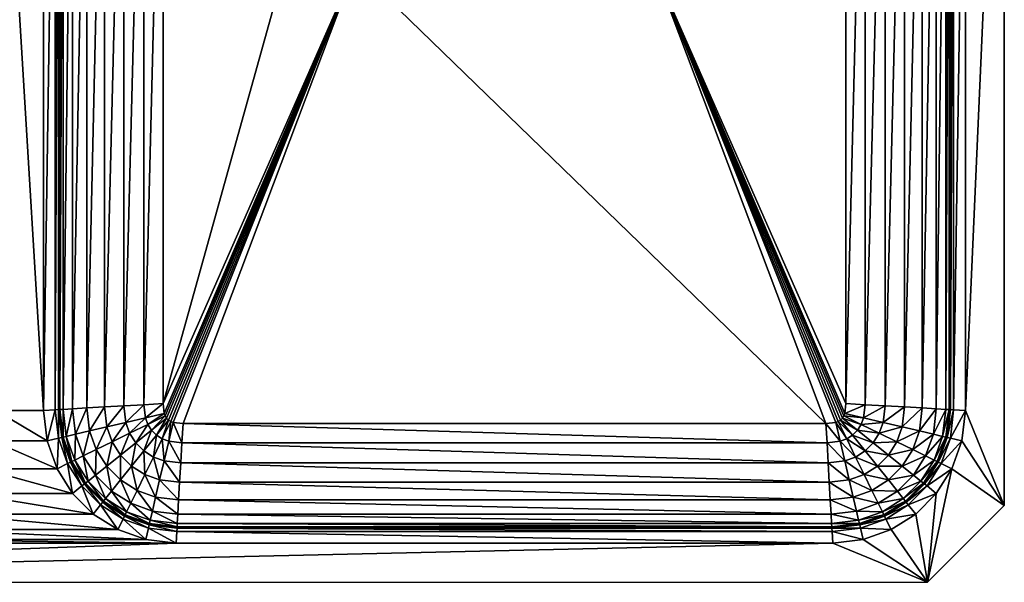
# Model space of a CAD drawing. Units: millimetres. Extents: x 0 to 31.5, y -18 to 0.
# Drawn here: x 15.7 to 31.5, y -18 to -9 of the extents above; entities that cross this region are included whole.
import ezdxf

# ---------------------------------------------------------------- set-up
doc = ezdxf.new("R2010")
doc.units = ezdxf.units.MM
doc.layers.add('sink', color=132, linetype='Continuous')

msp = doc.modelspace()

# ---------------------------------------------------------------- linework, layer by layer
at = {"layer": 'sink'}
for points in [[(31.492, -1.216), (30.87, -2.734), (30.87, -15.237), (31.492, -1.216)], [(31.492, -1.216), (31.492, -16.756), (30.87, -15.237), (31.492, -1.216)], [(30.87, -2.734), (30.87, -15.237), (31.492, -1.216)], [(31.492, -16.756), (31.492, -1.216), (30.87, -15.237)], [(31.492, -1.216), (31.492, -16.756), (30.87, -15.237), (31.492, -1.216)], [(31.492, -1.216), (30.87, -2.734), (30.87, -15.237), (31.492, -1.216)], [(15.361, -2.734), (15.361, -15.237), (16.123, -15.237)], [(15.361, -2.734), (16.123, -15.237), (16.123, -2.734)], [(16.123, -2.734, 0), (16.123, -15.237, 0), (16.311, -2.745, -0.219)], [(16.123, -15.237, 0), (16.311, -15.226, -0.219), (16.311, -2.745, -0.219)], [(16.311, -2.745, -0.219), (16.311, -15.226, -0.219), (16.364, -2.748, -0.534)], [(16.311, -15.226, -0.219), (16.364, -15.223, -0.534), (16.364, -2.748, -0.534)], [(16.364, -2.748, -0.534), (16.364, -15.223, -0.534), (16.385, -2.749, -5.925)], [(16.364, -15.223, -0.534), (16.385, -15.222, -5.925), (16.385, -2.749, -5.925)], [(16.385, -2.749, -5.925), (16.385, -15.222, -5.925), (16.438, -2.752, -6.215)], [(16.385, -15.222, -5.925), (16.438, -15.219, -6.215), (16.438, -2.752, -6.215)], [(16.438, -2.752, -6.215), (16.438, -15.219, -6.215), (16.589, -2.761, -6.523)], [(16.438, -15.219, -6.215), (16.589, -15.21, -6.523), (16.589, -2.761, -6.523)], [(16.589, -2.761, -6.523), (16.589, -15.21, -6.523), (16.817, -2.774, -6.825)], [(16.589, -15.21, -6.523), (16.817, -15.197, -6.825), (16.817, -2.774, -6.825)], [(16.817, -2.774, -6.825), (16.817, -15.197, -6.825), (17.097, -2.79, -7.095)], [(16.817, -15.197, -6.825), (17.097, -15.181, -7.095), (17.097, -2.79, -7.095)], [(17.097, -2.79, -7.095), (17.097, -15.181, -7.095), (17.408, -2.808, -7.308)], [(17.097, -15.181, -7.095), (17.408, -15.163, -7.308), (17.408, -2.808, -7.308)], [(17.408, -2.808, -7.308), (17.408, -15.163, -7.308), (17.728, -2.826, -7.439)], [(17.408, -15.163, -7.308), (17.728, -15.145, -7.439), (17.728, -2.826, -7.439)], [(17.728, -2.826, -7.439), (17.728, -15.145, -7.439), (18.035, -2.844, -7.464)], [(29.264, -15.145, -7.439), (29.264, -2.826, -7.439), (28.958, -15.127, -7.464)], [(29.264, -2.826, -7.439), (28.958, -2.844, -7.464), (28.958, -15.127, -7.464)], [(29.585, -15.163, -7.308), (29.585, -2.808, -7.308), (29.264, -15.145, -7.439)], [(29.585, -2.808, -7.308), (29.264, -2.826, -7.439), (29.264, -15.145, -7.439)], [(29.896, -15.181, -7.095), (29.896, -2.79, -7.095), (29.585, -15.163, -7.308)], [(29.896, -2.79, -7.095), (29.585, -2.808, -7.308), (29.585, -15.163, -7.308)], [(30.176, -15.197, -6.825), (30.176, -2.774, -6.825), (29.896, -15.181, -7.095)], [(30.176, -2.774, -6.825), (29.896, -2.79, -7.095), (29.896, -15.181, -7.095)], [(30.404, -15.21, -6.523), (30.404, -2.761, -6.523), (30.176, -15.197, -6.825)], [(30.404, -2.761, -6.523), (30.176, -2.774, -6.825), (30.176, -15.197, -6.825)], [(30.555, -15.219, -6.215), (30.555, -2.752, -6.215), (30.404, -15.21, -6.523)], [(30.555, -2.752, -6.215), (30.404, -2.761, -6.523), (30.404, -15.21, -6.523)], [(30.608, -15.222, -5.925), (30.608, -2.749, -5.925), (30.555, -15.219, -6.215)], [(30.608, -2.749, -5.925), (30.555, -2.752, -6.215), (30.555, -15.219, -6.215)], [(30.629, -15.223, -0.534), (30.629, -2.748, -0.534), (30.608, -15.222, -5.925)], [(30.629, -2.748, -0.534), (30.608, -2.749, -5.925), (30.608, -15.222, -5.925)], [(30.682, -15.226, -0.219), (30.682, -2.745, -0.219), (30.629, -15.223, -0.534)], [(30.682, -2.745, -0.219), (30.629, -2.748, -0.534), (30.629, -15.223, -0.534)], [(30.87, -2.734), (30.682, -15.226, -0.219), (30.87, -15.237), (30.87, -2.734)], [(30.87, -15.237, 0), (30.87, -2.734, 0), (30.682, -15.226, -0.219)], [(30.87, -2.734, 0), (30.682, -2.745, -0.219), (30.682, -15.226, -0.219)], [(17.728, -15.145, -7.439), (18.035, -15.127, -7.464), (18.035, -2.844, -7.464)], [(18.035, -2.844, -7.464), (18.035, -15.127, -7.464), (21.106, -4.106, -7.464)], [(28.958, -15.127, -7.464), (28.958, -2.844, -7.464), (25.887, -8.141, -7.464)], [(18.035, -15.127, -7.464), (21.106, -8.141, -7.464), (21.106, -4.106, -7.464)], [(18.035, -15.127, -7.464), (18.053, -15.286, -7.464), (21.106, -8.141, -7.464)], [(18.053, -15.286, -7.464), (18.067, -15.324, -7.464), (21.106, -8.141, -7.464)], [(18.067, -15.324, -7.464), (18.09, -15.361, -7.464), (21.106, -8.141, -7.464)], [(18.09, -15.361, -7.464), (18.122, -15.392, -7.464), (21.106, -8.141, -7.464)], [(18.122, -15.392, -7.464), (18.158, -15.415, -7.464), (21.106, -8.141, -7.464)], [(18.158, -15.415, -7.464), (18.196, -15.429, -7.464), (21.106, -8.141, -7.464)], [(18.196, -15.429, -7.464), (18.355, -15.447, -7.464), (21.106, -8.141, -7.464)], [(18.355, -15.447, -7.464), (28.638, -15.447, -7.464), (21.106, -8.141, -7.464)], [(28.638, -15.447, -7.464), (25.887, -8.141, -7.464), (21.106, -8.141, -7.464)], [(28.638, -15.447, -7.464), (28.797, -15.429, -7.464), (25.887, -8.141, -7.464)], [(28.797, -15.429, -7.464), (28.835, -15.415, -7.464), (25.887, -8.141, -7.464)], [(28.835, -15.415, -7.464), (28.871, -15.392, -7.464), (25.887, -8.141, -7.464)], [(28.871, -15.392, -7.464), (28.903, -15.361, -7.464), (25.887, -8.141, -7.464)], [(28.903, -15.361, -7.464), (28.926, -15.324, -7.464), (25.887, -8.141, -7.464)], [(28.926, -15.324, -7.464), (28.94, -15.286, -7.464), (25.887, -8.141, -7.464)], [(28.94, -15.286, -7.464), (28.958, -15.127, -7.464), (25.887, -8.141, -7.464)], [(15.361, -15.237), (15.305, -15.724), (16.179, -15.723)], [(15.361, -15.237), (16.179, -15.723), (16.123, -15.237)], [(16.123, -15.237, 0), (16.179, -15.723, 0), (16.311, -15.226, -0.219)], [(16.179, -15.723, 0), (16.364, -15.68, -0.219), (16.311, -15.226, -0.219)], [(16.311, -15.226, -0.219), (16.364, -15.68, -0.219), (16.364, -15.223, -0.534)], [(16.364, -15.223, -0.534), (16.416, -15.668, -0.534), (16.385, -15.222, -5.925)], [(16.364, -15.68, -0.219), (16.416, -15.668, -0.534), (16.364, -15.223, -0.534)], [(16.385, -15.222, -5.925), (16.436, -15.664, -5.925), (16.438, -15.219, -6.215)], [(16.416, -15.668, -0.534), (16.436, -15.664, -5.925), (16.385, -15.222, -5.925)], [(16.436, -15.664, -5.925), (16.488, -15.651, -6.215), (16.438, -15.219, -6.215)], [(16.438, -15.219, -6.215), (16.488, -15.651, -6.215), (16.589, -15.21, -6.523)], [(16.488, -15.651, -6.215), (16.636, -15.617, -6.523), (16.589, -15.21, -6.523)], [(16.589, -15.21, -6.523), (16.636, -15.617, -6.523), (16.817, -15.197, -6.825)], [(16.636, -15.617, -6.523), (16.859, -15.565, -6.825), (16.817, -15.197, -6.825)], [(16.817, -15.197, -6.825), (16.859, -15.565, -6.825), (17.097, -15.181, -7.095)], [(16.859, -15.565, -6.825), (17.134, -15.501, -7.095), (17.097, -15.181, -7.095)], [(17.097, -15.181, -7.095), (17.134, -15.501, -7.095), (17.408, -15.163, -7.308)], [(17.134, -15.501, -7.095), (17.439, -15.429, -7.308), (17.408, -15.163, -7.308)], [(17.408, -15.163, -7.308), (17.439, -15.429, -7.308), (17.728, -15.145, -7.439)], [(17.439, -15.429, -7.308), (17.753, -15.356, -7.439), (17.728, -15.145, -7.439)], [(17.728, -15.145, -7.439), (17.753, -15.356, -7.439), (18.035, -15.127, -7.464)], [(17.753, -15.356, -7.439), (18.053, -15.286, -7.464), (18.035, -15.127, -7.464)], [(29.264, -15.145, -7.439), (28.958, -15.127, -7.464), (28.94, -15.286, -7.464)], [(29.24, -15.356, -7.439), (29.264, -15.145, -7.439), (28.94, -15.286, -7.464)], [(29.585, -15.163, -7.308), (29.264, -15.145, -7.439), (29.24, -15.356, -7.439)], [(29.554, -15.429, -7.308), (29.585, -15.163, -7.308), (29.24, -15.356, -7.439)], [(29.896, -15.181, -7.095), (29.585, -15.163, -7.308), (29.554, -15.429, -7.308)], [(29.859, -15.501, -7.095), (29.896, -15.181, -7.095), (29.554, -15.429, -7.308)], [(30.176, -15.197, -6.825), (29.896, -15.181, -7.095), (29.859, -15.501, -7.095)], [(30.134, -15.565, -6.825), (30.176, -15.197, -6.825), (29.859, -15.501, -7.095)], [(30.404, -15.21, -6.523), (30.176, -15.197, -6.825), (30.134, -15.565, -6.825)], [(30.357, -15.617, -6.523), (30.404, -15.21, -6.523), (30.134, -15.565, -6.825)], [(30.555, -15.219, -6.215), (30.404, -15.21, -6.523), (30.357, -15.617, -6.523)], [(30.505, -15.651, -6.215), (30.555, -15.219, -6.215), (30.357, -15.617, -6.523)], [(30.608, -15.222, -5.925), (30.555, -15.219, -6.215), (30.505, -15.651, -6.215)], [(30.557, -15.664, -5.925), (30.608, -15.222, -5.925), (30.505, -15.651, -6.215)], [(30.629, -15.223, -0.534), (30.608, -15.222, -5.925), (30.557, -15.664, -5.925)], [(30.577, -15.668, -0.534), (30.629, -15.223, -0.534), (30.557, -15.664, -5.925)], [(30.682, -15.226, -0.219), (30.629, -15.223, -0.534), (30.577, -15.668, -0.534)], [(30.629, -15.68, -0.219), (30.682, -15.226, -0.219), (30.577, -15.668, -0.534)], [(30.87, -15.237, 0), (30.682, -15.226, -0.219), (30.629, -15.68, -0.219)], [(30.814, -15.724, 0), (30.87, -15.237, 0), (30.629, -15.68, -0.219)], [(31.492, -16.756), (30.87, -15.237), (30.814, -15.724)], [(31.492, -16.756), (30.814, -15.724), (30.87, -15.237), (31.492, -16.756)], [(17.134, -15.501, -7.095), (17.219, -15.739, -7.095), (17.439, -15.429, -7.308)], [(17.219, -15.739, -7.095), (17.501, -15.601, -7.308), (17.439, -15.429, -7.308)], [(17.439, -15.429, -7.308), (17.501, -15.601, -7.308), (17.753, -15.356, -7.439)], [(17.501, -15.601, -7.308), (17.79, -15.46, -7.439), (17.753, -15.356, -7.439)], [(17.753, -15.356, -7.439), (17.79, -15.46, -7.439), (18.053, -15.286, -7.464)], [(17.79, -15.46, -7.439), (18.067, -15.324, -7.464), (18.053, -15.286, -7.464)], [(17.79, -15.46, -7.439), (17.849, -15.553, -7.439), (18.067, -15.324, -7.464)], [(17.849, -15.553, -7.439), (18.09, -15.361, -7.464), (18.067, -15.324, -7.464)], [(17.849, -15.553, -7.439), (17.929, -15.633, -7.439), (18.09, -15.361, -7.464)], [(17.929, -15.633, -7.439), (18.122, -15.392, -7.464), (18.09, -15.361, -7.464)], [(17.929, -15.633, -7.439), (18.022, -15.692, -7.439), (18.122, -15.392, -7.464)], [(18.022, -15.692, -7.439), (18.158, -15.415, -7.464), (18.122, -15.392, -7.464)], [(18.022, -15.692, -7.439), (18.126, -15.729, -7.439), (18.158, -15.415, -7.464)], [(18.126, -15.729, -7.439), (18.196, -15.429, -7.464), (18.158, -15.415, -7.464)], [(18.126, -15.729, -7.439), (18.337, -15.754, -7.439), (18.196, -15.429, -7.464)], [(18.337, -15.754, -7.439), (18.355, -15.447, -7.464), (18.196, -15.429, -7.464)], [(28.867, -15.729, -7.439), (28.797, -15.429, -7.464), (28.638, -15.447, -7.464)], [(28.971, -15.692, -7.439), (28.835, -15.415, -7.464), (28.797, -15.429, -7.464)], [(28.867, -15.729, -7.439), (28.971, -15.692, -7.439), (28.797, -15.429, -7.464)], [(29.064, -15.633, -7.439), (28.871, -15.392, -7.464), (28.835, -15.415, -7.464)], [(28.971, -15.692, -7.439), (29.064, -15.633, -7.439), (28.835, -15.415, -7.464)], [(29.144, -15.553, -7.439), (28.903, -15.361, -7.464), (28.871, -15.392, -7.464)], [(29.064, -15.633, -7.439), (29.144, -15.553, -7.439), (28.871, -15.392, -7.464)], [(29.203, -15.46, -7.439), (28.926, -15.324, -7.464), (28.903, -15.361, -7.464)], [(29.144, -15.553, -7.439), (29.203, -15.46, -7.439), (28.903, -15.361, -7.464)], [(29.24, -15.356, -7.439), (28.94, -15.286, -7.464), (28.926, -15.324, -7.464)], [(29.203, -15.46, -7.439), (29.24, -15.356, -7.439), (28.926, -15.324, -7.464)], [(29.554, -15.429, -7.308), (29.24, -15.356, -7.439), (29.203, -15.46, -7.439)], [(29.492, -15.602, -7.308), (29.554, -15.429, -7.308), (29.203, -15.46, -7.439)], [(29.859, -15.501, -7.095), (29.554, -15.429, -7.308), (29.492, -15.602, -7.308)], [(16.636, -15.617, -6.523), (16.76, -15.964, -6.523), (16.859, -15.565, -6.825)], [(16.76, -15.964, -6.523), (16.966, -15.863, -6.825), (16.859, -15.565, -6.825)], [(16.859, -15.565, -6.825), (16.966, -15.863, -6.825), (17.134, -15.501, -7.095)], [(16.966, -15.863, -6.825), (17.219, -15.739, -7.095), (17.134, -15.501, -7.095)], [(17.501, -15.601, -7.308), (17.598, -15.755, -7.308), (17.79, -15.46, -7.439)], [(17.598, -15.755, -7.308), (17.849, -15.553, -7.439), (17.79, -15.46, -7.439)], [(17.598, -15.755, -7.308), (17.727, -15.884, -7.308), (17.849, -15.553, -7.439)], [(17.727, -15.884, -7.308), (17.929, -15.633, -7.439), (17.849, -15.553, -7.439)], [(18.337, -15.754, -7.439), (28.656, -15.754, -7.439), (18.355, -15.447, -7.464)], [(28.656, -15.754, -7.439), (28.638, -15.447, -7.464), (18.355, -15.447, -7.464)], [(28.656, -15.754, -7.439), (28.867, -15.729, -7.439), (28.638, -15.447, -7.464)], [(29.395, -15.755, -7.308), (29.144, -15.553, -7.439), (29.064, -15.633, -7.439)], [(29.492, -15.602, -7.308), (29.203, -15.46, -7.439), (29.144, -15.553, -7.439)], [(29.395, -15.755, -7.308), (29.492, -15.602, -7.308), (29.144, -15.553, -7.439)], [(29.774, -15.739, -7.095), (29.859, -15.501, -7.095), (29.492, -15.602, -7.308)], [(30.134, -15.565, -6.825), (29.859, -15.501, -7.095), (29.774, -15.739, -7.095)], [(30.027, -15.863, -6.825), (30.134, -15.565, -6.825), (29.774, -15.739, -7.095)], [(30.357, -15.617, -6.523), (30.134, -15.565, -6.825), (30.027, -15.863, -6.825)], [(15.305, -15.724), (15.145, -16.17), (16.339, -16.17)], [(15.305, -15.724), (16.339, -16.17), (16.179, -15.723)], [(16.179, -15.723, 0), (16.339, -16.17, 0), (16.364, -15.68, -0.219)], [(16.339, -16.17, 0), (16.509, -16.087, -0.219), (16.364, -15.68, -0.219)], [(16.364, -15.68, -0.219), (16.509, -16.087, -0.219), (16.416, -15.668, -0.534)], [(16.416, -15.668, -0.534), (16.557, -16.063, -0.534), (16.436, -15.664, -5.925)], [(16.509, -16.087, -0.219), (16.557, -16.063, -0.534), (16.416, -15.668, -0.534)], [(16.436, -15.664, -5.925), (16.575, -16.054, -5.925), (16.488, -15.651, -6.215)], [(16.557, -16.063, -0.534), (16.575, -16.054, -5.925), (16.436, -15.664, -5.925)], [(16.488, -15.651, -6.215), (16.624, -16.031, -6.215), (16.636, -15.617, -6.523)], [(16.575, -16.054, -5.925), (16.624, -16.031, -6.215), (16.488, -15.651, -6.215)], [(16.624, -16.031, -6.215), (16.76, -15.964, -6.523), (16.636, -15.617, -6.523)], [(16.966, -15.863, -6.825), (17.134, -16.127, -6.825), (17.219, -15.739, -7.095)], [(17.134, -16.127, -6.825), (17.354, -15.951, -7.095), (17.219, -15.739, -7.095)], [(17.219, -15.739, -7.095), (17.354, -15.951, -7.095), (17.501, -15.601, -7.308)], [(17.354, -15.951, -7.095), (17.598, -15.755, -7.308), (17.501, -15.601, -7.308)], [(17.727, -15.884, -7.308), (17.881, -15.982, -7.308), (17.929, -15.633, -7.439)], [(17.881, -15.982, -7.308), (18.022, -15.692, -7.439), (17.929, -15.633, -7.439)], [(17.881, -15.982, -7.308), (18.053, -16.043, -7.308), (18.022, -15.692, -7.439)], [(18.053, -16.043, -7.308), (18.126, -15.729, -7.439), (18.022, -15.692, -7.439)], [(18.053, -16.043, -7.308), (18.319, -16.074, -7.308), (18.126, -15.729, -7.439)], [(18.319, -16.074, -7.308), (18.337, -15.754, -7.439), (18.126, -15.729, -7.439)], [(28.94, -16.043, -7.308), (28.867, -15.729, -7.439), (28.656, -15.754, -7.439)], [(29.112, -15.982, -7.308), (28.971, -15.692, -7.439), (28.867, -15.729, -7.439)], [(28.94, -16.043, -7.308), (29.112, -15.982, -7.308), (28.867, -15.729, -7.439)], [(29.266, -15.884, -7.308), (29.064, -15.633, -7.439), (28.971, -15.692, -7.439)], [(29.112, -15.982, -7.308), (29.266, -15.884, -7.308), (28.971, -15.692, -7.439)], [(29.266, -15.884, -7.308), (29.395, -15.755, -7.308), (29.064, -15.633, -7.439)], [(29.774, -15.739, -7.095), (29.492, -15.602, -7.308), (29.395, -15.755, -7.308)], [(29.639, -15.951, -7.095), (29.774, -15.739, -7.095), (29.395, -15.755, -7.308)], [(30.027, -15.863, -6.825), (29.774, -15.739, -7.095), (29.639, -15.951, -7.095)], [(30.233, -15.964, -6.523), (30.357, -15.617, -6.523), (30.027, -15.863, -6.825)], [(30.505, -15.651, -6.215), (30.357, -15.617, -6.523), (30.233, -15.964, -6.523)], [(30.369, -16.031, -6.215), (30.505, -15.651, -6.215), (30.233, -15.964, -6.523)], [(30.557, -15.664, -5.925), (30.505, -15.651, -6.215), (30.369, -16.031, -6.215)], [(30.418, -16.054, -5.925), (30.557, -15.664, -5.925), (30.369, -16.031, -6.215)], [(30.577, -15.668, -0.534), (30.557, -15.664, -5.925), (30.418, -16.054, -5.925)], [(30.436, -16.063, -0.534), (30.577, -15.668, -0.534), (30.418, -16.054, -5.925)], [(30.629, -15.68, -0.219), (30.577, -15.668, -0.534), (30.436, -16.063, -0.534)], [(30.484, -16.087, -0.219), (30.629, -15.68, -0.219), (30.436, -16.063, -0.534)], [(30.814, -15.724, 0), (30.629, -15.68, -0.219), (30.484, -16.087, -0.219)], [(30.654, -16.17, 0), (30.814, -15.724, 0), (30.484, -16.087, -0.219)], [(31.492, -16.756), (30.814, -15.724), (30.654, -16.17)], [(31.492, -16.756), (30.654, -16.17), (30.814, -15.724, 0), (31.492, -16.756)], [(16.76, -15.964, -6.523), (16.955, -16.27, -6.523), (16.966, -15.863, -6.825)], [(16.955, -16.27, -6.523), (17.134, -16.127, -6.825), (16.966, -15.863, -6.825)], [(17.354, -15.951, -7.095), (17.531, -16.128, -7.095), (17.598, -15.755, -7.308)], [(17.531, -16.128, -7.095), (17.727, -15.884, -7.308), (17.598, -15.755, -7.308)], [(17.531, -16.128, -7.095), (17.743, -16.263, -7.095), (17.727, -15.884, -7.308)], [(17.743, -16.263, -7.095), (17.881, -15.982, -7.308), (17.727, -15.884, -7.308)], [(18.319, -16.074, -7.308), (28.674, -16.074, -7.308), (18.337, -15.754, -7.439)], [(28.674, -16.074, -7.308), (28.656, -15.754, -7.439), (18.337, -15.754, -7.439)], [(28.674, -16.074, -7.308), (28.94, -16.043, -7.308), (28.656, -15.754, -7.439)], [(29.462, -16.128, -7.095), (29.266, -15.884, -7.308), (29.112, -15.982, -7.308)], [(29.639, -15.951, -7.095), (29.395, -15.755, -7.308), (29.266, -15.884, -7.308)], [(29.462, -16.128, -7.095), (29.639, -15.951, -7.095), (29.266, -15.884, -7.308)], [(29.859, -16.128, -6.825), (30.027, -15.863, -6.825), (29.639, -15.951, -7.095)], [(30.233, -15.964, -6.523), (30.027, -15.863, -6.825), (29.859, -16.128, -6.825)], [(16.509, -16.087, -0.219), (16.737, -16.445, -0.219), (16.557, -16.063, -0.534)], [(16.557, -16.063, -0.534), (16.779, -16.412, -0.534), (16.575, -16.054, -5.925)], [(16.737, -16.445, -0.219), (16.779, -16.412, -0.534), (16.557, -16.063, -0.534)], [(16.575, -16.054, -5.925), (16.795, -16.399, -5.925), (16.624, -16.031, -6.215)], [(16.779, -16.412, -0.534), (16.795, -16.399, -5.925), (16.575, -16.054, -5.925)], [(16.624, -16.031, -6.215), (16.837, -16.366, -6.215), (16.76, -15.964, -6.523)], [(16.795, -16.399, -5.925), (16.837, -16.366, -6.215), (16.624, -16.031, -6.215)], [(16.837, -16.366, -6.215), (16.955, -16.27, -6.523), (16.76, -15.964, -6.523)], [(17.134, -16.127, -6.825), (17.355, -16.348, -6.825), (17.354, -15.951, -7.095)], [(17.355, -16.348, -6.825), (17.531, -16.128, -7.095), (17.354, -15.951, -7.095)], [(17.743, -16.263, -7.095), (17.981, -16.348, -7.095), (17.881, -15.982, -7.308)], [(17.981, -16.348, -7.095), (18.053, -16.043, -7.308), (17.881, -15.982, -7.308)], [(17.981, -16.348, -7.095), (18.301, -16.385, -7.095), (18.053, -16.043, -7.308)], [(18.301, -16.385, -7.095), (18.319, -16.074, -7.308), (18.053, -16.043, -7.308)], [(29.011, -16.348, -7.095), (28.94, -16.043, -7.308), (28.674, -16.074, -7.308)], [(29.25, -16.263, -7.095), (29.112, -15.982, -7.308), (28.94, -16.043, -7.308)], [(29.011, -16.348, -7.095), (29.25, -16.263, -7.095), (28.94, -16.043, -7.308)], [(29.25, -16.263, -7.095), (29.462, -16.128, -7.095), (29.112, -15.982, -7.308)], [(29.859, -16.128, -6.825), (29.639, -15.951, -7.095), (29.462, -16.128, -7.095)], [(30.037, -16.27, -6.523), (30.233, -15.964, -6.523), (29.859, -16.128, -6.825)], [(30.369, -16.031, -6.215), (30.233, -15.964, -6.523), (30.037, -16.27, -6.523)], [(30.156, -16.366, -6.215), (30.369, -16.031, -6.215), (30.037, -16.27, -6.523)], [(30.418, -16.054, -5.925), (30.369, -16.031, -6.215), (30.156, -16.366, -6.215)], [(30.198, -16.399, -5.925), (30.418, -16.054, -5.925), (30.156, -16.366, -6.215)], [(30.436, -16.063, -0.534), (30.418, -16.054, -5.925), (30.198, -16.399, -5.925)], [(30.214, -16.412, -0.534), (30.436, -16.063, -0.534), (30.198, -16.399, -5.925)], [(30.484, -16.087, -0.219), (30.436, -16.063, -0.534), (30.214, -16.412, -0.534)], [(15.145, -16.17), (14.895, -16.564), (16.589, -16.564)], [(15.145, -16.17), (16.589, -16.564), (16.339, -16.17)], [(16.339, -16.17, 0), (16.589, -16.564, 0), (16.509, -16.087, -0.219)], [(16.589, -16.564, 0), (16.737, -16.445, -0.219), (16.509, -16.087, -0.219)], [(16.955, -16.27, -6.523), (17.212, -16.527, -6.523), (17.134, -16.127, -6.825)], [(17.212, -16.527, -6.523), (17.355, -16.348, -6.825), (17.134, -16.127, -6.825)], [(17.355, -16.348, -6.825), (17.619, -16.516, -6.825), (17.531, -16.128, -7.095)], [(17.619, -16.516, -6.825), (17.743, -16.263, -7.095), (17.531, -16.128, -7.095)], [(18.301, -16.385, -7.095), (28.692, -16.385, -7.095), (18.319, -16.074, -7.308)], [(28.692, -16.385, -7.095), (28.674, -16.074, -7.308), (18.319, -16.074, -7.308)], [(28.692, -16.385, -7.095), (29.011, -16.348, -7.095), (28.674, -16.074, -7.308)], [(29.638, -16.348, -6.825), (29.462, -16.128, -7.095), (29.25, -16.263, -7.095)], [(29.638, -16.348, -6.825), (29.859, -16.128, -6.825), (29.462, -16.128, -7.095)], [(30.037, -16.27, -6.523), (29.859, -16.128, -6.825), (29.638, -16.348, -6.825)], [(30.256, -16.445, -0.219), (30.484, -16.087, -0.219), (30.214, -16.412, -0.534)], [(30.654, -16.17, 0), (30.484, -16.087, -0.219), (30.256, -16.445, -0.219)], [(30.403, -16.564, 0), (30.654, -16.17, 0), (30.256, -16.445, -0.219)], [(30.262, -17.986), (31.492, -16.756), (30.654, -16.17)], [(30.262, -17.986), (30.654, -16.17), (30.403, -16.564)], [(31.492, -16.756), (30.262, -17.986), (30.654, -16.17), (31.492, -16.756)], [(16.795, -16.399, -5.925), (17.083, -16.687, -5.925), (16.837, -16.366, -6.215)], [(16.837, -16.366, -6.215), (17.116, -16.645, -6.215), (16.955, -16.27, -6.523)], [(17.083, -16.687, -5.925), (17.116, -16.645, -6.215), (16.837, -16.366, -6.215)], [(17.116, -16.645, -6.215), (17.212, -16.527, -6.523), (16.955, -16.27, -6.523)], [(17.212, -16.527, -6.523), (17.518, -16.722, -6.523), (17.355, -16.348, -6.825)], [(17.518, -16.722, -6.523), (17.619, -16.516, -6.825), (17.355, -16.348, -6.825)], [(17.619, -16.516, -6.825), (17.917, -16.623, -6.825), (17.743, -16.263, -7.095)], [(17.917, -16.623, -6.825), (17.981, -16.348, -7.095), (17.743, -16.263, -7.095)], [(17.917, -16.623, -6.825), (18.285, -16.666, -6.825), (17.981, -16.348, -7.095)], [(18.285, -16.666, -6.825), (18.301, -16.385, -7.095), (17.981, -16.348, -7.095)], [(29.076, -16.623, -6.825), (29.011, -16.348, -7.095), (28.692, -16.385, -7.095)], [(29.374, -16.517, -6.825), (29.25, -16.263, -7.095), (29.011, -16.348, -7.095)], [(29.076, -16.623, -6.825), (29.374, -16.517, -6.825), (29.011, -16.348, -7.095)], [(29.374, -16.517, -6.825), (29.638, -16.348, -6.825), (29.25, -16.263, -7.095)], [(29.781, -16.527, -6.523), (29.638, -16.348, -6.825), (29.374, -16.517, -6.825)], [(29.781, -16.527, -6.523), (30.037, -16.27, -6.523), (29.638, -16.348, -6.825)], [(30.156, -16.366, -6.215), (30.037, -16.27, -6.523), (29.781, -16.527, -6.523)], [(29.876, -16.646, -6.215), (30.156, -16.366, -6.215), (29.781, -16.527, -6.523)], [(30.198, -16.399, -5.925), (30.156, -16.366, -6.215), (29.876, -16.646, -6.215)], [(16.589, -16.564, 0), (16.918, -16.893, 0), (16.737, -16.445, -0.219)], [(16.737, -16.445, -0.219), (17.037, -16.745, -0.219), (16.779, -16.412, -0.534)], [(16.918, -16.893, 0), (17.037, -16.745, -0.219), (16.737, -16.445, -0.219)], [(16.779, -16.412, -0.534), (17.07, -16.703, -0.534), (16.795, -16.399, -5.925)], [(17.037, -16.745, -0.219), (17.07, -16.703, -0.534), (16.779, -16.412, -0.534)], [(17.07, -16.703, -0.534), (17.083, -16.687, -5.925), (16.795, -16.399, -5.925)], [(17.116, -16.645, -6.215), (17.451, -16.859, -6.215), (17.212, -16.527, -6.523)], [(17.451, -16.859, -6.215), (17.518, -16.722, -6.523), (17.212, -16.527, -6.523)], [(17.518, -16.722, -6.523), (17.865, -16.846, -6.523), (17.619, -16.516, -6.825)], [(17.865, -16.846, -6.523), (17.917, -16.623, -6.825), (17.619, -16.516, -6.825)], [(18.285, -16.666, -6.825), (28.708, -16.666, -6.825), (18.301, -16.385, -7.095)], [(28.708, -16.666, -6.825), (28.692, -16.385, -7.095), (18.301, -16.385, -7.095)], [(28.708, -16.666, -6.825), (29.076, -16.623, -6.825), (28.692, -16.385, -7.095)], [(29.474, -16.722, -6.523), (29.374, -16.517, -6.825), (29.076, -16.623, -6.825)], [(29.474, -16.722, -6.523), (29.781, -16.527, -6.523), (29.374, -16.517, -6.825)], [(29.876, -16.646, -6.215), (29.781, -16.527, -6.523), (29.474, -16.722, -6.523)], [(29.91, -16.687, -5.925), (30.198, -16.399, -5.925), (29.876, -16.646, -6.215)], [(30.214, -16.412, -0.534), (30.198, -16.399, -5.925), (29.91, -16.687, -5.925)], [(29.923, -16.703, -0.534), (30.214, -16.412, -0.534), (29.91, -16.687, -5.925)], [(30.256, -16.445, -0.219), (30.214, -16.412, -0.534), (29.923, -16.703, -0.534)], [(29.956, -16.745, -0.219), (30.256, -16.445, -0.219), (29.923, -16.703, -0.534)], [(30.403, -16.564, 0), (30.256, -16.445, -0.219), (29.956, -16.745, -0.219)], [(14.895, -16.564), (14.566, -16.893), (16.918, -16.893)], [(14.895, -16.564), (16.918, -16.893), (16.589, -16.564)], [(17.07, -16.703, -0.534), (17.419, -16.925, -0.534), (17.083, -16.687, -5.925)], [(17.083, -16.687, -5.925), (17.428, -16.907, -5.925), (17.116, -16.645, -6.215)], [(17.419, -16.925, -0.534), (17.428, -16.907, -5.925), (17.083, -16.687, -5.925)], [(17.428, -16.907, -5.925), (17.451, -16.859, -6.215), (17.116, -16.645, -6.215)], [(17.865, -16.846, -6.523), (18.272, -16.893, -6.523), (17.917, -16.623, -6.825)], [(18.272, -16.893, -6.523), (18.285, -16.666, -6.825), (17.917, -16.623, -6.825)], [(18.272, -16.893, -6.523), (28.721, -16.893, -6.523), (18.285, -16.666, -6.825)], [(28.721, -16.893, -6.523), (28.708, -16.666, -6.825), (18.285, -16.666, -6.825)], [(29.127, -16.846, -6.523), (29.076, -16.623, -6.825), (28.708, -16.666, -6.825)], [(28.721, -16.893, -6.523), (29.127, -16.846, -6.523), (28.708, -16.666, -6.825)], [(29.127, -16.846, -6.523), (29.474, -16.722, -6.523), (29.076, -16.623, -6.825)], [(29.541, -16.859, -6.215), (29.876, -16.646, -6.215), (29.474, -16.722, -6.523)], [(29.91, -16.687, -5.925), (29.876, -16.646, -6.215), (29.541, -16.859, -6.215)], [(29.565, -16.907, -5.925), (29.91, -16.687, -5.925), (29.541, -16.859, -6.215)], [(29.923, -16.703, -0.534), (29.91, -16.687, -5.925), (29.565, -16.907, -5.925)], [(30.075, -16.893, 0), (30.403, -16.564, 0), (29.956, -16.745, -0.219)], [(30.262, -17.986), (30.403, -16.564), (30.075, -16.893)], [(16.918, -16.893, 0), (17.312, -17.143, 0), (17.037, -16.745, -0.219)], [(17.037, -16.745, -0.219), (17.395, -16.973, -0.219), (17.07, -16.703, -0.534)], [(17.312, -17.143, 0), (17.395, -16.973, -0.219), (17.037, -16.745, -0.219)], [(17.395, -16.973, -0.219), (17.419, -16.925, -0.534), (17.07, -16.703, -0.534)], [(17.451, -16.859, -6.215), (17.831, -16.994, -6.215), (17.518, -16.722, -6.523)], [(17.831, -16.994, -6.215), (17.865, -16.846, -6.523), (17.518, -16.722, -6.523)], [(17.831, -16.994, -6.215), (18.263, -17.044, -6.215), (17.865, -16.846, -6.523)], [(18.263, -17.044, -6.215), (18.272, -16.893, -6.523), (17.865, -16.846, -6.523)], [(29.162, -16.994, -6.215), (29.127, -16.846, -6.523), (28.721, -16.893, -6.523)], [(29.541, -16.859, -6.215), (29.474, -16.722, -6.523), (29.127, -16.846, -6.523)], [(29.162, -16.994, -6.215), (29.541, -16.859, -6.215), (29.127, -16.846, -6.523)], [(29.574, -16.925, -0.534), (29.923, -16.703, -0.534), (29.565, -16.907, -5.925)], [(29.956, -16.745, -0.219), (29.923, -16.703, -0.534), (29.574, -16.925, -0.534)], [(29.597, -16.973, -0.219), (29.956, -16.745, -0.219), (29.574, -16.925, -0.534)], [(30.075, -16.893, 0), (29.956, -16.745, -0.219), (29.597, -16.973, -0.219)], [(14.566, -16.893), (14.172, -17.143), (17.312, -17.143)], [(14.566, -16.893), (17.312, -17.143), (16.918, -16.893)], [(17.312, -17.143, 0), (17.759, -17.303, 0), (17.395, -16.973, -0.219)], [(17.395, -16.973, -0.219), (17.802, -17.118, -0.219), (17.419, -16.925, -0.534)], [(17.759, -17.303, 0), (17.802, -17.118, -0.219), (17.395, -16.973, -0.219)], [(17.419, -16.925, -0.534), (17.814, -17.067, -0.534), (17.428, -16.907, -5.925)], [(17.802, -17.118, -0.219), (17.814, -17.067, -0.534), (17.419, -16.925, -0.534)], [(17.428, -16.907, -5.925), (17.819, -17.047, -5.925), (17.451, -16.859, -6.215)], [(17.814, -17.067, -0.534), (17.819, -17.047, -5.925), (17.428, -16.907, -5.925)], [(17.819, -17.047, -5.925), (17.831, -16.994, -6.215), (17.451, -16.859, -6.215)], [(17.819, -17.047, -5.925), (18.26, -17.098, -5.925), (17.831, -16.994, -6.215)], [(18.26, -17.098, -5.925), (18.263, -17.044, -6.215), (17.831, -16.994, -6.215)], [(18.263, -17.044, -6.215), (28.73, -17.044, -6.215), (18.272, -16.893, -6.523)], [(28.73, -17.044, -6.215), (28.721, -16.893, -6.523), (18.272, -16.893, -6.523)], [(28.73, -17.044, -6.215), (29.162, -16.994, -6.215), (28.721, -16.893, -6.523)], [(29.174, -17.047, -5.925), (29.162, -16.994, -6.215), (28.73, -17.044, -6.215)], [(29.565, -16.907, -5.925), (29.541, -16.859, -6.215), (29.162, -16.994, -6.215)], [(29.174, -17.047, -5.925), (29.565, -16.907, -5.925), (29.162, -16.994, -6.215)], [(29.574, -16.925, -0.534), (29.565, -16.907, -5.925), (29.174, -17.047, -5.925)], [(29.179, -17.067, -0.534), (29.574, -16.925, -0.534), (29.174, -17.047, -5.925)], [(29.597, -16.973, -0.219), (29.574, -16.925, -0.534), (29.179, -17.067, -0.534)], [(29.191, -17.118, -0.219), (29.597, -16.973, -0.219), (29.179, -17.067, -0.534)], [(29.681, -17.143, 0), (29.597, -16.973, -0.219), (29.191, -17.118, -0.219)], [(29.681, -17.143, 0), (30.075, -16.893, 0), (29.597, -16.973, -0.219)], [(30.262, -17.986), (30.075, -16.893), (29.681, -17.143)], [(14.172, -17.143), (13.725, -17.303), (17.759, -17.303)], [(14.172, -17.143), (17.759, -17.303), (17.312, -17.143)], [(17.759, -17.303, 0), (18.245, -17.359, 0), (17.802, -17.118, -0.219)], [(17.802, -17.118, -0.219), (18.256, -17.171, -0.219), (17.814, -17.067, -0.534)], [(18.245, -17.359, 0), (18.256, -17.171, -0.219), (17.802, -17.118, -0.219)], [(17.814, -17.067, -0.534), (18.259, -17.118, -0.534), (17.819, -17.047, -5.925)], [(18.256, -17.171, -0.219), (18.259, -17.118, -0.534), (17.814, -17.067, -0.534)], [(18.259, -17.118, -0.534), (18.26, -17.098, -5.925), (17.819, -17.047, -5.925)], [(18.256, -17.171, -0.219), (28.737, -17.171, -0.219), (18.259, -17.118, -0.534)], [(18.259, -17.118, -0.534), (28.734, -17.118, -0.534), (18.26, -17.098, -5.925)], [(28.737, -17.171, -0.219), (28.734, -17.118, -0.534), (18.259, -17.118, -0.534)], [(18.26, -17.098, -5.925), (28.733, -17.098, -5.925), (18.263, -17.044, -6.215)], [(28.734, -17.118, -0.534), (28.733, -17.098, -5.925), (18.26, -17.098, -5.925)], [(28.733, -17.098, -5.925), (28.73, -17.044, -6.215), (18.263, -17.044, -6.215)], [(28.733, -17.098, -5.925), (29.174, -17.047, -5.925), (28.73, -17.044, -6.215)], [(29.179, -17.067, -0.534), (29.174, -17.047, -5.925), (28.733, -17.098, -5.925)], [(28.734, -17.118, -0.534), (29.179, -17.067, -0.534), (28.733, -17.098, -5.925)], [(29.191, -17.118, -0.219), (29.179, -17.067, -0.534), (28.734, -17.118, -0.534)], [(28.737, -17.171, -0.219), (29.191, -17.118, -0.219), (28.734, -17.118, -0.534)], [(29.234, -17.303, 0), (29.191, -17.118, -0.219), (28.737, -17.171, -0.219)], [(29.234, -17.303, 0), (29.681, -17.143, 0), (29.191, -17.118, -0.219)], [(30.262, -17.986), (29.681, -17.143), (29.234, -17.303)], [(13.725, -17.303), (13.239, -17.359), (18.245, -17.359)], [(13.725, -17.303), (18.245, -17.359), (17.759, -17.303)], [(18.245, -17.359, 0), (28.748, -17.359, 0), (18.256, -17.171, -0.219)], [(28.748, -17.359, 0), (28.737, -17.171, -0.219), (18.256, -17.171, -0.219)], [(28.748, -17.359, 0), (29.234, -17.303, 0), (28.737, -17.171, -0.219)], [(30.262, -17.986), (29.234, -17.303), (28.748, -17.359)], [(1.222, -17.986), (30.262, -17.986), (28.748, -17.359)], [(1.222, -17.986), (28.748, -17.359), (18.245, -17.359)], [(1.222, -17.986), (18.245, -17.359), (13.239, -17.359)]]:
    msp.add_3dface(points, dxfattribs=at)

doc.saveas('drawing.dxf')
